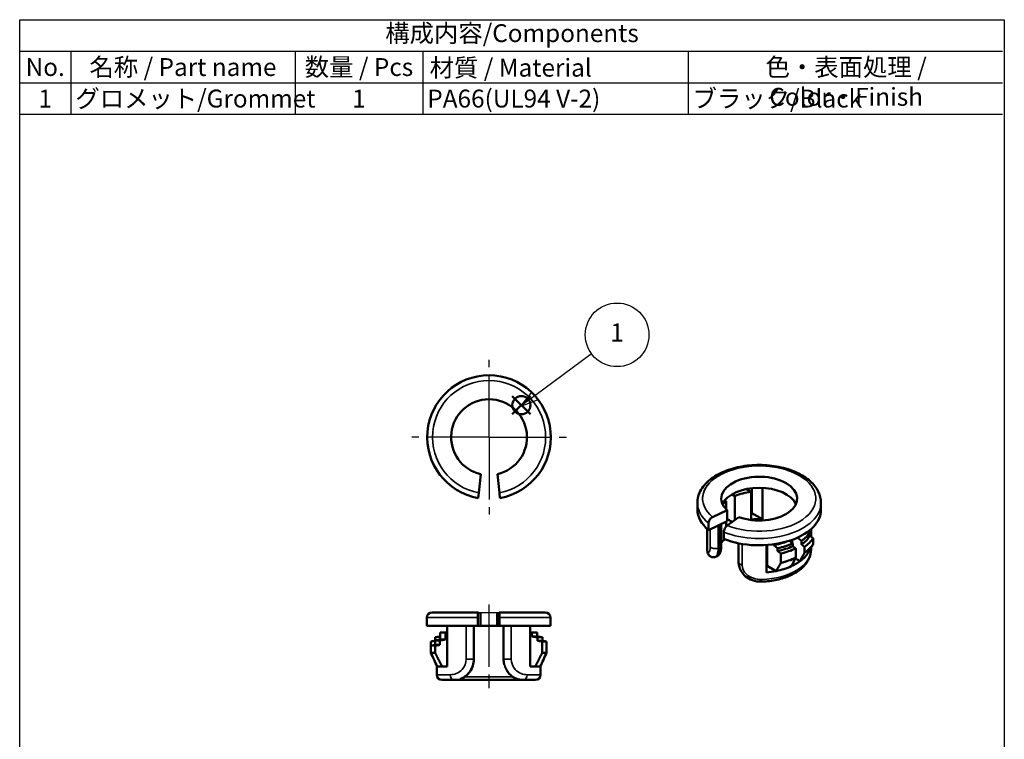
# Model space of a CAD drawing. Units: millimetres. Extents: x 280 to 375, y 138 to 276.
import ezdxf

# ---------------------------------------------------------------- set-up
doc = ezdxf.new("R2010")
doc.units = ezdxf.units.MM
doc.header["$LTSCALE"] = 0.5
doc.linetypes.add('AM_ISO08W050', pattern=[18, 12, -1.5, 3, -1.5])
doc.layers.add('AM_12', color=7, linetype='Continuous', lineweight=50, plot=False)
for name, color, linetype, lineweight in [('AM_5', 3, 'Continuous', 25), ('AM_7', 4, 'AM_ISO08W050', 25), ('Visible (ISO)', 7, 'Continuous', 50), ('Visible Narrow (ISO)', 7, 'Continuous', 35)]:
    doc.layers.add(name, color=color, linetype=linetype, lineweight=lineweight)
doc.styles.add('ACISOTS', font='isocp.shx', dxfattribs={"height": 1, "bigfont": 'extfont.shx'})

# ---------------------------------------------------------------- blocks, each defined once
blk = doc.blocks.new('*S24')
at = {"layer": 'AM_12', "color": 4}
for p, q in [((327.8307613148474, 238.2511394607326), (329.5807613148473, 240.0011394607326)), ((327.8307613148474, 240.0011394607326), (329.5807613148473, 238.2511394607326))]:
    blk.add_line(p, q, dxfattribs=at)
blk.add_circle((328.7057613148473, 239.1261394607326), 0.875, dxfattribs=at)

msp = doc.modelspace()

# ---------------------------------------------------------------- linework, layer by layer
at = {"color": 7}
for p, q in [((280.3930397129894, 276.2182654641897), (375.0155397129894, 276.2182654641897)), ((280.3930397129894, 267.1178592141897), (280.3930397129894, 276.2182654641897)), ((280.3930397129894, 267.1178592141897), (375.0155397129894, 267.1178592141897))]:
    msp.add_line(p, q, dxfattribs=at)
at = {"color": 1}
for p, q in [((280.3930397129894, 276.2182654641897), (375.0155397129894, 276.2182654641897)), ((280.3930397129894, 273.1847967141897), (375.0155397129894, 273.1847967141897)), ((285.3055397129893, 273.1847967141897), (285.3055397129893, 270.1513279641897)), ((306.9205397129894, 273.1847967141897), (306.9205397129894, 270.1513279641897)), ((319.2017897129894, 273.1847967141897), (319.2017897129894, 270.1513279641897)), ((344.7467897129893, 273.1847967141897), (344.7467897129893, 270.1513279641897)), ((280.3930397129894, 270.1513279641897), (375.0155397129894, 270.1513279641897)), ((285.3055397129893, 270.1513279641897), (285.3055397129893, 267.1178592141897)), ((306.9205397129894, 270.1513279641897), (306.9205397129894, 267.1178592141897)), ((319.2017897129894, 270.1513279641897), (319.2017897129894, 267.1178592141897)), ((344.7467897129893, 270.1513279641897), (344.7467897129893, 267.1178592141897))]:
    msp.add_line(p, q, dxfattribs=at)
msp.add_line((324.5591931062961, 219.1813939374964), (326.5506371993686, 219.1813939374964))
msp.add_lwpolyline([(280.3930397129894, 276.2182654641897), (375.2042897129894, 276.2182654641897), (375.2042897129894, 137.7182654641897), (280.3930397129894, 137.7182654641897)], close=True)
at = {"layer": 'AM_5', "color": 3}
for p, q in [((335.4560795446835, 244.0701428162717), (329.9884548698444, 240.0243980059229)), ((329.7095396427892, 240.4013381860684), (328.5816949533638, 238.983472198104)), ((329.9884548698444, 240.024398005923), (328.5816949533638, 238.983472198104)), ((328.5816949533638, 238.983472198104), (330.2673700968995, 239.6474578257775))]:
    msp.add_line(p, q, dxfattribs=at)
msp.add_circle((337.9179093985245, 245.8917629799549), 3.0625, dxfattribs=at)
at = {"layer": 'AM_7'}
for p, q in [((325.5886681068322, 236.0444539156189), (325.5886681068322, 243.4944539156189)), ((325.5886681068322, 236.0444539156189), (318.1386681068322, 236.0444539156189)), ((325.5886681068322, 236.0444539156189), (333.0386681068322, 236.0444539156189)), ((325.5886681068322, 236.0444539156189), (325.5886681068322, 228.5944539156189)), ((325.5747240579363, 219.949486848319), (325.5549151528323, 211.8846514386247))]:
    msp.add_line(p, q, dxfattribs=at)
at = {"layer": 'Visible (ISO)'}
for p, q in [((324.592946060296, 230.6861857620042), (324.7886681068322, 232.4832041349941)), ((326.3886681068322, 232.4832041349941), (326.5843901533684, 230.6861857620042)), ((324.5386681068322, 230.1878337298804), (324.592946060296, 230.6861857620042)), ((326.5843901533684, 230.6861857620042), (326.6386681068322, 230.1878337298804)), ((348.9861581848727, 230.5413283307), (349.2658140200616, 230.3798689589732)), ((350.8380938807228, 230.7785072876634), (350.3615623257744, 231.0536329091902)), ((350.8380938807228, 228.1248933996483), (350.8380938807228, 230.7785072876634)), ((350.8951043228583, 228.745175670277), (350.8951043228583, 231.1391800844593)), ((351.9065972165438, 231.1717623259883), (351.9065972165438, 228.1611899758242)), ((345.6522111040448, 229.7249715673902), (345.6522111040448, 229.071774302648)), ((348.4172858826378, 229.8899710104166), (348.2934564969653, 229.9614639395682)), ((348.4172858826378, 229.1038589988668), (348.4172858826378, 229.8899710104166)), ((349.2658140200616, 230.3798689589732), (349.2658140200616, 228.0769212386927)), ((357.5522111040448, 229.7249715673902), (357.5522111040448, 229.071774302648)), ((347.1092615459252, 228.3522178675695), (348.5183418097167, 229.0059443553703)), ((348.5183418097167, 229.0059443553703), (348.5183418097167, 227.9444988001642)), ((350.8951043228583, 228.745175670277), (351.9065972165438, 228.1611899758242)), ((346.7184931356292, 227.1094798289112), (348.5183418097167, 227.9444988001642)), ((346.7184931356292, 227.1094798289112), (346.7184931356292, 227.7626770936534)), ((347.934098216035, 227.6734457435484), (347.934098216035, 225.58023990552)), ((348.4172858826378, 227.4459561781697), (348.4172858826378, 227.8976150718357)), ((349.6497126596152, 228.3527470906281), (348.5174251684906, 227.5392142210183)), ((348.995204115084, 227.8824917724423), (348.5183418097167, 228.1578083528125)), ((346.6022111040448, 227.2096518576944), (346.6022111040448, 225.2415599949426)), ((348.203417376121, 226.9053556836793), (348.203417376121, 226.2521584189371)), ((356.4895122724468, 226.5526267824883), (356.4895122724468, 226.9032869222026)), ((356.5519585723507, 227.1654252615051), (356.5519585723507, 226.5050339508984)), ((356.6022111040449, 227.2096518576945), (356.6022111040449, 226.466707587398)), ((349.61939437152, 225.8328990963859), (349.61939437152, 224.0060105503907)), ((352.3093178852314, 223.0296996037829), (352.3093178852314, 225.6608848780746)), ((352.3663283273668, 223.6499818744115), (352.3663283273668, 225.6649857430697)), ((352.9834112165521, 225.7303780750605), (352.9834112165521, 225.6518845172626)), ((354.7871363254519, 225.8536504199727), (354.7871363254519, 226.1701223976093)), ((354.8303435088828, 225.5509565205363), (354.8303435088828, 225.8199670021579)), ((355.3226851175267, 226.3909427702682), (355.3226851175267, 226.342545553146)), ((355.6788716463067, 226.0649159764362), (355.6788716463067, 225.7142558367219)), ((356.7992743138619, 225.7446498270936), (356.7992743138619, 226.316197433743)), ((353.3782424352259, 225.3519434184399), (353.3782424352259, 225.0829329368183)), ((353.688004476641, 224.8465035880731), (353.688004476641, 223.9483573490526)), ((355.1149509723388, 224.4309039351267), (355.1149509723388, 225.3290501741472)), ((355.9634791097626, 225.4923494903327), (355.9634791097626, 224.9208018836833)), ((356.3284440761389, 224.9453261974979), (356.3541363748915, 224.9882891933101)), ((356.6022111040449, 225.4070247601611), (356.6022111040449, 225.2342403722877)), ((347.5765063123291, 224.6029402659182), (347.4049974951949, 224.5284512213877)), ((355.5364609277136, 224.1058953908321), (355.0821258086281, 224.3682058941385)), ((352.3663283273668, 223.6499818744115), (353.221477758712, 223.1562611200271)), ((320.1049151528323, 219.1813939374964), (324.5591931062961, 219.1813939374964)), ((324.7549151528323, 219.1813939374964), (324.7549151528323, 217.8813939374964)), ((326.3549151528323, 217.8813939374964), (326.3549151528323, 219.1813939374964)), ((326.5506371993686, 219.1813939374964), (331.0049151528323, 219.1813939374964)), ((319.6049151528324, 218.6813939374964), (319.6049151528324, 217.8813939374964)), ((324.5049151528323, 217.8813939374964), (324.5049151528323, 218.6813939374964)), ((326.6049151528323, 218.6813939374964), (326.6049151528323, 217.8813939374964)), ((331.5049151528324, 218.6813939374964), (331.5049151528324, 217.8813939374964)), ((319.6049151528324, 217.8813939374964), (324.5049151528323, 217.8813939374964)), ((320.8933703445097, 217.2313939374963), (320.8933703445097, 216.5695574278506)), ((321.4016032213733, 217.2313939374963), (320.8933703445097, 217.2313939374963)), ((321.4016032213733, 217.2313939374963), (321.5549151528323, 217.2313939374963)), ((321.4016032213733, 216.5695574278506), (321.4016032213733, 217.2313939374963)), ((321.5549151528323, 217.8813939374964), (321.5549151528323, 213.9813939374964)), ((324.1252744673767, 217.8813939374964), (324.1252744673767, 214.6813939374964)), ((324.5049151528323, 217.8813939374964), (324.7549151528323, 217.8813939374964)), ((326.3549151528323, 217.8813939374964), (324.7549151528323, 217.8813939374964)), ((326.6049151528323, 217.8813939374964), (326.3549151528323, 217.8813939374964)), ((326.6049151528323, 217.8813939374964), (331.5049151528323, 217.8813939374964)), ((326.984555838288, 214.6813939374964), (326.984555838288, 217.8813939374964)), ((329.5549151528323, 213.9813939374964), (329.5549151528323, 217.8813939374964)), ((329.5549151528323, 217.2313939374963), (329.7082270842914, 217.2313939374963)), ((329.7082270842914, 217.2313939374963), (329.7082270842914, 216.8695574278506)), ((330.216459961155, 217.2313939374963), (329.7082270842914, 217.2313939374963)), ((330.216459961155, 216.8695574278506), (330.216459961155, 217.2313939374963)), ((319.9871507900023, 215.9813939374964), (319.9871507900023, 216.3813939374964)), ((320.3896465247744, 216.4813939374964), (320.3896465247744, 216.7813939374964)), ((320.3896465247744, 216.4813939374964), (320.3896465247744, 216.0519247297798)), ((320.8432275570765, 216.4813939374964), (320.3896465247744, 216.4813939374964)), ((320.8432275570765, 216.0519247297798), (320.8432275570765, 216.4813939374964)), ((321.4016032213733, 216.5695574278506), (320.8933703445097, 216.5695574278506)), ((329.7082270842914, 216.8695574278506), (330.216459961155, 216.8695574278506)), ((330.2666027485882, 216.7813939374964), (330.2666027485882, 216.4519247297798)), ((330.2666027485882, 216.7813939374964), (330.7201837808904, 216.7813939374964)), ((330.2666027485882, 216.4519247297798), (330.7201837808904, 216.4519247297798)), ((330.7046724286658, 216.3813939374964), (330.7046724286658, 215.2813939374964)), ((330.7046724286658, 216.3813939374964), (331.1226795156624, 216.3813939374964)), ((330.7201837808904, 216.4519247297798), (330.7201837808904, 216.7813939374964)), ((331.1226795156624, 215.2813939374964), (331.1226795156624, 216.3813939374964)), ((319.9871507900023, 215.9813939374964), (319.9871507900023, 215.2813939374964)), ((320.4051578769988, 215.9813939374964), (319.9871507900023, 215.9813939374964)), ((320.4051578769988, 215.2813939374964), (319.9871507900023, 215.2813939374964)), ((320.8432275570765, 216.0519247297798), (320.3896465247744, 216.0519247297798)), ((320.4051578769988, 215.2813939374964), (320.4051578769988, 215.9813939374964)), ((331.1226795156624, 215.2813939374964), (330.7046724286658, 215.2813939374964)), ((324.1252106127615, 214.6813939374964), (324.1252098750889, 214.6813939374964)), ((320.5549151528324, 213.9813939374964), (320.591045694436, 213.9813939374964)), ((320.5549151528324, 213.9813939374964), (320.5549151528324, 213.1813939374964)), ((320.591045694436, 213.9813939374964), (321.0649262887036, 213.9813939374964)), ((321.0649262887037, 213.9813939374964), (321.5549151528323, 213.9813939374964)), ((329.5549151528323, 213.9813939374964), (330.0449040169611, 213.9813939374964)), ((330.0449040169611, 213.9813939374964), (330.5187846112287, 213.9813939374964)), ((330.5187846112287, 213.9813939374964), (330.5549151528323, 213.9813939374964)), ((330.5549151528323, 213.9813939374964), (330.5549151528323, 213.1813939374964)), ((322.2287156281361, 212.6813939374964), (321.0549151528323, 212.6813939374964)), ((322.2287156281361, 212.6813939374964), (322.2751000795944, 212.6813939374964)), ((322.2751000795944, 212.6813939374964), (328.8347302260703, 212.6813939374964)), ((328.8347302260703, 212.6813939374964), (328.8811146775286, 212.6813939374964)), ((330.0549151528323, 212.6813939374964), (328.8811146775286, 212.6813939374964))]:
    msp.add_line(p, q, dxfattribs=at)
for centre, radius, start, end in [((325.5886681068322, 236.0444539156189), 5.950000000000002, 280.1642486217241, 259.8357513782759), ((325.5886681068322, 236.0444539156189), 3.649999999999999, 282.6607624050573, 257.3392375949428), ((320.1049151528323, 218.6813939374964), 0.5000000000000031, 90, 180), ((331.0049151528323, 218.6813939374964), 0.5000000000000031, 0, 90), ((2623.944721548163, 1284.759003549176), 2540.07929902091, 204.9003296535782, 204.9326628333445), ((-1972.834891246458, 1284.759003544706), 2540.07929902262, 335.067337166785, 335.0996703465514), ((321.0549151528323, 213.1813939374964), 0.500000000000002, 180, 270), ((330.0549151528323, 213.1813939374964), 0.5, 270, 0)]:
    msp.add_arc(centre, radius, start, end, dxfattribs=at)
for centre, major_axis, ratio, start_param, end_param in [((351.6022111040448, 230.1332198578541), (-3.649999999999999, 0), 0.577350269189626, 1.00637015317842, 6.847611480796063), ((351.6022111040448, 229.071774302648), (3.65, -6e-16), 0.577350269189626, 0.2545875255824986, 2.887005128007295), ((351.6022111040448, 228.541051525045), (-3.94999999999999, 7.5e-15), 0.5773502691896282, 4.907063688946845, 5.345298127670047), ((351.6022111040448, 228.541051525045), (-3.95000000000003, 1.9e-14), 0.5773502691896278, 5.650276159894244, 5.812235847902874), ((351.6022111040448, 229.071774302648), (-5.950000000000002, 0), 0.577350269189626, 0, 0.6079985589570783), ((351.6022111040448, 229.071774302648), (5.950000000000001, -4.2e-15), 0.5773502691896261, 4.104390421427616, 6.283185307179595), ((351.6022111040447, 225.8874376370303), (4.99999999999966, 7.2e-14), 0.5773502691895859, 1.712693381399043, 1.724220977057077), ((351.6022111040448, 225.8874376370299), (-3.95000000000009, 0), 0.577350269189626, 4.635252734372342, 4.907063688946839), ((351.6022111040448, 227.9286790893492), (5.199999999999979, 0), 0.5773502691896262, 5.613429336298422, 5.934625593320985), ((351.602211104045, 228.2456132520643), (-4.699999999999709, 2.82e-13), 0.5773502691896263, 1.869071904301831, 2.148941923022833), ((351.6022111040448, 228.1736280636275), (-5.199999999999991, 3.106e-13), 0.577350269189626, 1.919356040653591, 2.240552297676229), ((351.6022111040449, 228.0006642777861), (4.699999999999951, 0), 0.577350269189626, 5.625796030066203, 5.681527493886135), ((351.6022111040448, 227.5780189496348), (5.199999999999979, 4.64e-14), 0.5773502691896228, 5.613429336298416, 5.934625593320981), ((351.6022111040447, 227.5204307988854), (5.600000000000141, -6e-16), 0.5773502691896261, 5.605136059884002, 5.901523624826356), ((351.6022111040449, 226.948883192236), (5.59999999999992, -3e-16), 0.577350269189626, 5.605136059883997, 5.901523624826363), ((351.6022111040448, 227.9046175820059), (-5.199999999999991, 2.853e-13), 0.57735026918962, 1.919356040653589, 2.240552297676229), ((351.6022111040448, 227.8470294312564), (-5.599999999999911, 3.017e-13), 0.5773502691896196, 1.952458009148232, 2.248845574090662), ((351.602211104045, 225.8874376370298), (4.999999999999841, 8.48e-14), 0.5773502691896196, 5.618077026176918, 5.950738355435318), ((-1273.180542722025, 2038.732353040863), (1270.039649497106, -2199.773200544719), 0.5773502691901644, 0.350241105668001, 0.3508054261125872), ((350.11939437152, 224.0060105503907), (-0.5000000000000058, 2e-16), 0.577350269189626, 2.5e-15, 0.0048670371095899), ((351.6022111040448, 226.948883192236), (5.599999999999919, -3.25e-14), 0.5773502691896323, 5.094050662737913, 5.390438227680278), ((-1274.029070879642, 2038.242455123082), (1270.039649511311, -2199.77320058056), 0.5773502691896258, 0.3502411056682124, 0.3508054261127901), ((351.6022111040447, 225.88743763703), (-5.0000000000002, 3.691e-13), 0.5773502691896343, 2.235904607797806, 2.476484372587442), ((351.6022111040448, 225.8874376370299), (3.95000000000006, 8.4e-15), 0.5773502691896013, 4.892373532381473, 4.907063688946834), ((351.6022111040449, 225.8874376370299), (-4.99999999999961, 7.29e-14), 0.5773502691896663, 1.712693381399068, 1.900595816796545), ((351.6022111040448, 225.8874376370298), (-4.99999999999988, 2.531e-13), 0.5773502691896149, 1.900595816796617, 2.235904607797735)]:
    msp.add_ellipse(centre, major_axis=major_axis, ratio=ratio, start_param=start_param, end_param=end_param, dxfattribs=at)
for points, knots in [([(357.5522111040448, 229.7249715673903), (357.5522111040448, 230.0939750301864), (357.4621059548572, 230.4615365146511), (357.1147568184871, 231.1699057937258), (356.8468988311987, 231.5070478593127), (356.1451968643435, 232.1340812194577), (355.6966191561095, 232.4167663995136), (354.6748588344986, 232.8833047344297), (354.099165016572, 233.0649542302345), (352.8879226270352, 233.3082598434784), (352.252971917611, 233.3705325294137), (350.9844641637601, 233.3725012437167), (350.3511593210604, 233.3126147134481), (349.1436061324987, 233.0751237889022), (348.5697400336505, 232.8972889411376), (347.5355758401657, 232.4335048214531), (347.0757940633493, 232.1470570469104), (346.3305058049462, 231.4846618308522), (346.0411925722615, 231.1090154122737), (345.7247624540171, 230.3873184960231), (345.6522111040448, 230.0565884218126), (345.6522111040448, 229.7249715673903)], [3.926990816987244, 3.926990816987244, 3.926990816987244, 3.926990816987244, 4.202875455432624, 4.202875455432624, 4.500621259265967, 4.500621259265967, 4.828645036871717, 4.828645036871717, 5.162964887936427, 5.162964887936427, 5.495099020690513, 5.495099020690513, 5.826103249738556, 5.826103249738556, 6.158196014861678, 6.158196014861678, 6.492489024804148, 6.492489024804148, 6.820650848775986, 6.820650848775986, 7.06858347057703, 7.06858347057703, 7.06858347057703, 7.06858347057703]), ([(346.7184931356292, 227.7626770936534), (346.7184931356292, 227.8130200714229), (346.7297634713358, 227.8774957406169), (346.7666143770381, 227.9876519326679), (346.7987357813269, 228.0528179201392), (346.8668945418059, 228.1557265469496), (346.9150139465114, 228.2116643445637), (347.0041640395518, 228.2916457757806), (347.0609861094818, 228.3298210372936), (347.1092615459252, 228.3522178675695)], [0, 0, 0, 0, 0.0184971911501523, 0.0184971911501523, 0.0370169008477435, 0.0370169008477435, 0.0555665061780767, 0.0555665061780767, 0.0741456197326193, 0.0741456197326193, 0.0741456197326193, 0.0741456197326193]), ([(348.5174251684906, 227.5392142210183), (348.4786581584892, 227.5113606616177), (348.4330267268967, 227.4667770931614), (348.361428230608, 227.3767623429549), (348.3227766327662, 227.3154195740557), (348.267978717798, 227.2047971817438), (348.2421353428944, 227.1359452689378), (348.2124855736521, 227.021531387396), (348.203417376121, 226.9557317057288), (348.203417376121, 226.9053556836793)], [0.2224699987531946, 0.2224699987531946, 0.2224699987531946, 0.2224699987531946, 0.2410369291416133, 0.2410369291416133, 0.2595743961648917, 0.2595743961648917, 0.2781062867871982, 0.2781062867871982, 0.2966156191810626, 0.2966156191810626, 0.2966156191810626, 0.2966156191810626]), ([(348.2812374210556, 226.2214156236456), (348.2722904366797, 226.213813877588), (348.2634366105163, 226.2061890158879), (348.1277061340894, 226.0877053679024), (348.0205665002707, 225.9722270195137), (347.934098216035, 225.8551480937085)], [6.471734631240369, 6.471734631240369, 6.471734631240369, 6.471734631240369, 6.484242099317452, 6.484242099317452, 6.665527368342877, 6.665527368342877, 6.665527368342877, 6.665527368342877]), ([(347.4062690972334, 224.5294468476878), (347.3526843460752, 224.5058370457186), (347.2918469243459, 224.4902663951565), (347.1701229227813, 224.4810808319905), (347.1079921489419, 224.4867257698257), (346.9905642451598, 224.5174006902222), (346.9347429037711, 224.5430717090731), (346.8343239251522, 224.6104746726185), (346.789644306015, 224.6532984951426), (346.716817480154, 224.7459460559397), (346.6888877219783, 224.7965970056462), (346.640767201281, 224.9129889020403), (346.6260028097017, 224.9758766877159), (346.6060458116456, 225.1044312168808), (346.6021316282478, 225.1711747438996), (346.6021630097897, 225.2403977116305)], [0, 0, 0, 0, 0.0203497451839321, 0.0203497451839321, 0.0401692444818904, 0.0401692444818904, 0.0605500213532051, 0.0605500213532051, 0.0817508890326893, 0.0817508890326893, 0.1043157471758045, 0.1043157471758045, 0.1337213152461462, 0.1337213152461462, 0.1663674010958942, 0.1663674010958942, 0.1663674010958942, 0.1663674010958942]), ([(347.9339657180009, 225.5750926970625), (347.933699833566, 225.4080518455605), (347.9202007395793, 225.2555416542213), (347.8686488541171, 224.9856684541187), (347.830466486418, 224.8685337053118), (347.7442613450912, 224.7380119263694), (347.7201185809877, 224.7076507661064), (347.6589162978257, 224.6498266013983), (347.6204524203216, 224.6220920021271), (347.5754308792315, 224.6025384781535)], [0.0005909012652809, 0.0005909012652809, 0.0005909012652809, 0.0005909012652809, 0.0601373051398245, 0.0601373051398245, 0.1234632918073098, 0.1234632918073098, 0.1435341048898199, 0.1435341048898199, 0.164331658298217, 0.164331658298217, 0.164331658298217, 0.164331658298217]), ([(356.6022111040449, 225.2342403722877), (356.6022111040449, 224.9232562712293), (356.5279564824836, 224.6135611723745), (356.242403353736, 224.0162841828999), (356.0217647515879, 223.7323039335305), (355.4631877494003, 223.2200908928394), (355.1202219633125, 222.993728544284), (354.3499457866435, 222.6160857262147), (353.9223780320937, 222.464904262791), (353.0162535021665, 222.2442514065245), (352.5377609095471, 222.1749004080273), (351.9769388155144, 222.1442887509307), (351.9007161319683, 222.1411884141071), (351.8244188797225, 222.139142245739)], [2.356194490192346, 2.356194490192346, 2.356194490192346, 2.356194490192346, 2.625514621882001, 2.625514621882001, 2.918102177139867, 2.918102177139867, 3.22297795775426, 3.22297795775426, 3.527853738368654, 3.527853738368654, 3.832729518983048, 3.832729518983048, 3.880573393264314, 3.880573393264314, 3.880573393264314, 3.880573393264314]), ([(351.8244617615865, 222.1392138746066), (351.5270249264948, 222.1311761522256), (351.2219319312297, 222.1723794000866), (350.7040059419328, 222.3577534455609), (350.4776021655085, 222.4874890293473), (350.1188514880262, 222.7887183938613), (349.9754033936218, 222.9587215502988), (349.7697143068994, 223.3069568934721), (349.6977035732804, 223.4869104503538), (349.6335744603054, 223.7763642281292), (349.6205247192794, 223.8860478986188), (349.6197769750577, 223.9947195930613)], [0, 0, 0, 0, 0.0893041575517351, 0.0893041575517351, 0.1656111906737043, 0.1656111906737043, 0.2322119858541034, 0.2322119858541034, 0.292757499600999, 0.292757499600999, 0.3286353524078089, 0.3286353524078089, 0.3286353524078089, 0.3286353524078089]), ([(324.5049151528323, 218.6813939374964), (324.5049151528323, 218.7430512413302), (324.5064806088438, 218.8156136117123), (324.5115992205128, 218.9295879293327), (324.5160609017573, 218.9911480567281), (324.525528192183, 219.0784566383296), (324.5322120047443, 219.1196244242619), (324.5445950031491, 219.1669256350239), (324.5524876208381, 219.1813939374964), (324.5591931062961, 219.1813939374964)], [0, 0, 0, 0, 0.0184971911501523, 0.0184971911501523, 0.0370169008477435, 0.0370169008477435, 0.0555665061780767, 0.0555665061780767, 0.0741456197326193, 0.0741456197326193, 0.0741456197326193, 0.0741456197326193]), ([(326.5506371993686, 219.1813939374964), (326.5573382877362, 219.1813939374964), (326.5652259286822, 219.1669443763416), (326.5776021178853, 219.1197032441282), (326.5842832566339, 219.0785859482082), (326.5937553740489, 218.991321835247), (326.5982225418532, 218.9297370015997), (326.6033476656057, 218.8156998636097), (326.6049151528323, 218.7430917121426), (326.6049151528323, 218.6813939374964)], [0.2224699987531946, 0.2224699987531946, 0.2224699987531946, 0.2224699987531946, 0.2410369291416133, 0.2410369291416133, 0.2595743961648917, 0.2595743961648917, 0.2781062867871982, 0.2781062867871982, 0.2966156191810626, 0.2966156191810626, 0.2966156191810626, 0.2966156191810626]), ([(324.1252106127615, 214.6813939374964), (324.1252106127615, 214.471218314392), (324.0925181913039, 214.2583832791804), (323.9695703359724, 213.8614338015007), (323.8769971144056, 213.6723530851954), (323.6519164655573, 213.3469064340051), (323.5194990888266, 213.204113823454), (323.2316467221841, 212.9691586545258), (323.0725790291387, 212.8767488289239), (322.9143656364446, 212.8118144933183)], [0, 0, 0, 0, 0.0630526869313182, 0.0630526869313182, 0.125562508530893, 0.125562508530893, 0.1858848793321343, 0.1858848793321343, 0.2473219552336554, 0.2473219552336554, 0.2473219552336554, 0.2473219552336554]), ([(327.0597197516625, 214.1372010897762), (327.0536400230763, 214.1592513487579), (327.0479135267776, 214.1813923630678), (327.0049862491897, 214.3590808964269), (326.9846196929032, 214.5208142267067), (326.9846196929032, 214.6813939374964)], [0.2762914910591548, 0.2762914910591548, 0.2762914910591548, 0.2762914910591548, 0.2831738270378578, 0.2831738270378578, 0.3313477402747691, 0.3313477402747691, 0.3313477402747691, 0.3313477402747691]), ([(328.8347302260703, 212.6813939374964), (328.6328649114249, 212.6813939374964), (328.4091519690022, 212.7215286225003), (328.0001171229086, 212.8934230756888), (327.8090155627775, 213.0140326650406), (327.4996073358721, 213.298166804572), (327.3719538490853, 213.4569876863999), (327.2708670702509, 213.6319793512494)], [0, 0, 0, 0, 0.0851322413335561, 0.0851322413335561, 0.158745367457066, 0.158745367457066, 0.2208499587930009, 0.2208499587930009, 0.2208499587930009, 0.2208499587930009])]:
    msp.add_open_spline(points, degree=3, knots=knots, dxfattribs=at)
for points, weights in [([(356.4895122724469, 226.9032869222026), (356.421321943823, 226.9552367260072), (356.3553771959444, 227.0053835600878)], [3.682363022794421, 3.726364221347154, 3.769594278829764]), ([(352.9834112165521, 225.6518845172626), (353.170856340569, 225.5099374792791), (353.3782424352259, 225.3519434184399)], [4.195778393407, 4.058009918526601, 3.912279853312163]), ([(354.8303435088828, 225.8199670021579), (354.6604329049144, 225.952428498452), (354.5054266151196, 226.0732280050646)], [1, 1.001177747029543, 1.000216521836945]), ([(355.3226851175267, 226.342545553146), (355.4917837724032, 226.2107687904274), (355.6788716463067, 226.0649159764362)], [1, 1.00129696688111, 1]), ([(355.6788716462995, 225.7142558367275), (355.8159048694433, 225.6074253896825), (355.963479109752, 225.492349490341)], [4.002387148092894, 3.87381659809222, 3.744168622411679]), ([(356.3541363748915, 224.9882891933101), (356.5647085744023, 225.3404107614438), (356.7992743138619, 225.7446498270936)], [1.000178868975639, 1.001848717671604, 1]), ([(356.7992743138619, 226.316197433743), (356.6386569590548, 226.4390030859296), (356.4895122724468, 226.5526267824883)], [1, 1.000823654716409, 1]), ([(353.3782424352259, 225.0829329368183), (353.5273871218374, 224.9693092402571), (353.688004476641, 224.8465035880731)], [1, 1.000823654715419, 1]), ([(355.1149509723388, 225.3290501741472), (354.9673767320283, 225.4441260734901), (354.8303435088828, 225.5509565205363)], [4.11005777204834, 4.252375259271391, 4.393510032189614]), ([(353.688004476641, 223.9483573490526), (353.4415375313198, 223.5236083302071), (353.221477758712, 223.1562611200271)], [1, 1.00194269862938, 1]), ([(319.9871507900023, 216.3813939374964), (320.1958522821063, 216.4179818089853), (320.3896465247744, 216.4519247297798)], [4.110057772044794, 4.252375259267582, 4.393510032185543]), ([(320.3896465247744, 216.7813939374964), (320.6542287334512, 216.8277353191034), (320.8933703445097, 216.8695574278506)], [1, 1.001296966900329, 1]), ([(320.8933703445097, 216.5695574278506), (320.6542287334042, 216.5277353190951), (320.3896465247744, 216.4813939374964)], [1, 1.001296966875679, 1]), ([(320.8432275570765, 216.4813939374965), (321.136515784781, 216.5282522393627), (321.4016032213607, 216.5695574278486)], [3.682363022788442, 3.819528824715097, 3.949200922983922]), ([(329.7082270842914, 216.8695574278506), (329.9733145208768, 216.8282522393638), (330.2666027485882, 216.7813939374964)], [4.195778393407, 4.058009918526601, 3.912279853312163]), ([(330.7201837808904, 216.7813939374964), (330.4556015722128, 216.8277353191035), (330.216459961155, 216.8695574278506)], [1, 1.00129696688086, 1]), ([(330.2666027485882, 216.4519247297798), (330.47752518715, 216.4182259094287), (330.7046724286658, 216.3813939374964)], [1, 1.000823654715419, 1]), ([(331.1226795156624, 216.3813939374964), (330.9139780235583, 216.4179818089853), (330.7201837808904, 216.4519247297798)], [4.11005777204834, 4.252375259271391, 4.393510032189614]), ([(320.3896465247845, 216.0519247297815), (320.1958522821188, 216.0179818089876), (319.9871507900173, 215.981393937499)], [4.002387148092894, 3.873816598092221, 3.744168622411679]), ([(320.4051578769988, 215.9813939374964), (320.63230511852, 216.0182259094295), (320.8432275570765, 216.0519247297798)], [1, 1.00082365471745, 1]), ([(321.0649262887036, 213.9813939374964), (320.7537147737488, 214.5869063066618), (320.4051578769988, 215.2813939374964)], [1, 1.00194269862938, 1]), ([(330.7046724286658, 215.2813939374964), (330.3561155319159, 214.5869063066618), (330.0449040169611, 213.9813939374964)], [1, 1.00194269862938, 1])]:
    msp.add_rational_spline(points, weights, degree=2, dxfattribs=at)
for points in [[(346.6021630097897, 225.2403977116305), (346.6021631852971, 225.240784854473), (346.602163527321, 225.2411722675986), (346.6021640359242, 225.2415599504774)], [(347.9339696768593, 225.5800696726077), (347.9339696768593, 225.5801263929001), (347.9339696294399, 225.5801831133072), (347.933969534603, 225.5802398338014)]]:
    msp.add_open_spline(points, degree=3, dxfattribs=at)
at = {"layer": 'Visible Narrow (ISO)'}
for p, q in [((347.8144444189177, 227.6179337485603), (347.8144444189177, 225.441825976662)), ((346.8814591057596, 227.1850860055229), (346.8814591057596, 225.5077578662548)), ((347.6541113103927, 225.3721907225671), (347.6541113103927, 227.5435490576327)), ((349.9546369567951, 223.7334578066918), (349.9546369567951, 225.7708653657382)), ((347.8144444189177, 225.441825976662), (347.6541113103927, 225.3721907225671)), ((324.5049151528323, 218.6813939374964), (319.6049151528324, 218.6813939374964)), ((331.5049151528323, 218.6813939374964), (326.6049151528323, 218.6813939374964)), ((323.3818502545729, 217.8813939374964), (323.3818502545729, 214.6813939374964)), ((324.0942330319283, 214.6813939374964), (324.0942330319283, 217.8813939374964)), ((324.1223202398944, 217.8813939374964), (324.1223202398944, 214.6813939374964)), ((326.9875100657703, 214.6813939374964), (326.9875100657703, 217.8813939374964)), ((327.0155972737364, 217.8813939374964), (327.0155972737364, 214.6813939374964)), ((327.7279800510918, 214.6813939374964), (327.7279800510918, 217.8813939374964)), ((323.3818502545728, 214.6813939374964), (324.0942330319283, 214.6813939374964)), ((324.1223202398944, 214.6813939374964), (324.0942330319283, 214.6813939374964)), ((324.1223202398944, 214.6813939374964), (324.1252106127615, 214.6813939374964)), ((326.9875100657703, 214.6813939374964), (326.9846196929032, 214.6813939374964)), ((327.0155972737364, 214.6813939374964), (326.9875100657703, 214.6813939374964)), ((327.7279800510918, 214.6813939374964), (327.0155972737364, 214.6813939374964)), ((320.5549151528324, 213.1813939374964), (321.8591379031699, 213.1813939374964)), ((323.1984758281913, 212.9813939374964), (323.1971115036802, 212.9813939374964)), ((323.2312263244172, 212.9813939374964), (323.2303761642219, 212.9813939374964)), ((327.8790729488933, 212.9813939374964), (323.2330586301423, 212.9813939374964)), ((327.9127723855018, 212.9813939374964), (327.9113508432201, 212.9813939374964)), ((329.2506924024948, 213.1813939374964), (330.5549151528323, 213.1813939374964))]:
    msp.add_line(p, q, dxfattribs=at)
msp.add_arc((325.5886681068322, 236.0444539156189), 5.450000000000002, 280.5271421800231, 259.4728578199769, dxfattribs=at)
for centre, major_axis, ratio, start_param, end_param in [((351.6022111040448, 230.1332198578541), (5.450000000000001, 0), 0.5773502691896262, 4.110724108854186, 10.02644283229633), ((351.6022111040448, 230.1332198578541), (-5.450000000000002, -3e-16), 0.577350269189626, 4.163840763241593, 6.884850178710088), ((351.6022111040448, 229.7249715673902), (-5.950000000000002, 1.26e-14), 0.577350269189626, 1.08e-14, 0.6079985589570881), ((351.6022111040448, 229.7249715673902), (5.950000000000001, 3.542e-13), 0.5773502691896261, 4.104390421427464, 6.283185307179261), ((351.6022111040448, 225.0709410561022), (-3.95, 8e-16), 0.5773502691896263, 5.741607870150669, 5.903108582744508), ((347.3535343055881, 225.6028806039973), (-0.5000000000000059, 2.99e-14), 0.577350269189626, 0.3357896590603504, 2.215740729261947), ((351.6022111040448, 225.2342403722877), (4.99999999999999, -1.1e-15), 0.5773502691896266, 4.758806404107613, 6.283185307179583), ((350.11939437152, 224.0060105503907), (-0.5000000000000059, 0), 0.577350269189626, 0.0048670371095876, 1.235006667734863), ((351.8110145114351, 222.6389625363543), (0.013404368287439, -0.4998202906153523), 0.0378860596044871, 0.0023648022506232, 0.9548085057646666), ((322.2287156281361, 213.1813939374964), (2.2e-15, -0.5000000000000016), 0.7391554499324934, 4.712388980384686, 6.283185307179576), ((328.8811146775286, 213.1813939374964), (-6e-16, -0.5000000000000006), 0.7391554499324976, 0, 1.570796326794879)]:
    msp.add_ellipse(centre, major_axis=major_axis, ratio=ratio, start_param=start_param, end_param=end_param, dxfattribs=at)
for points, knots in [([(346.8814591057596, 225.5077578662548), (346.8814591057596, 225.2102732130212), (346.7804195154599, 224.8653629244169), (346.627648590822, 224.9484024775665), (346.6021186291669, 225.1425007238935), (346.6021630097897, 225.2403977116305)], [0, 0, 0, 0, 0.109302841009672, 0.182171401682787, 0.2339340461297028, 0.2339340461297028, 0.2339340461297028, 0.2339340461297028]), ([(347.4062968165761, 224.5293427456318), (347.4260580185066, 224.5380396965142), (347.445624207047, 224.5519893950068), (347.5717208519068, 224.6816557689644), (347.6541113103927, 224.9755445182557), (347.6541113103927, 225.3721907225671)], [-0.1285795864481598, -0.1285795864481598, -0.1285795864481598, -0.1285795864481598, -0.109302841009672, -0.109302841009672, 0, 0, 0, 0]), ([(347.8144444189177, 225.441825976662), (347.8144444189177, 225.1757646935318), (347.754367386253, 224.7844874152885), (347.6282659233944, 224.6260874738992), (347.5764807783757, 224.6030005070848)], [-0.290827543850641, -0.290827543850641, -0.290827543850641, -0.290827543850641, -0.207733959893315, -0.1447446836971302, -0.1447446836971302, -0.1447446836971302, -0.1447446836971302]), ([(347.8144444189177, 225.441825976662), (347.8660728553335, 225.4642490390064), (347.9212874400713, 225.5105771799471), (347.9339696768593, 225.5639611118031), (347.9339696768593, 225.5800696726077)], [0, 0, 0, 0, 0.6460554636755401, 0.9250189626266552, 0.9250189626266552, 0.9250189626266552, 0.9250189626266552]), ([(351.834214890034, 222.3505983323617), (351.5646201893407, 222.3433682404181), (351.0211467302604, 222.4114170842571), (350.2105095521738, 222.884992888503), (349.9546369567951, 223.4359711308953), (349.9546369567951, 223.7334578066918)], [0, 0, 0, 0, 0.0728690560978484, 0.145738112195697, 0.255041696342469, 0.255041696342469, 0.255041696342469, 0.255041696342469]), ([(323.3818502545728, 214.6813939374964), (323.3818502545728, 214.3170511341308), (323.1295151238272, 213.7137346757961), (322.4385842935586, 213.2514534419353), (322.040913890301, 213.1813939374964), (321.8591379031699, 213.1813939374964)], [0, 0, 0, 0, 0.109302841009672, 0.182171401682787, 0.255039962355901, 0.255039962355901, 0.255039962355901, 0.255039962355901]), ([(322.2287156281361, 212.6813939374964), (322.4540735387063, 212.6813939374964), (322.6990453285304, 212.7284445843225), (323.1858562865773, 212.9501708289881), (323.4262589492093, 213.1272774145957), (323.9121351634429, 213.7118257779698), (324.0942330319283, 214.195603533009), (324.0942330319283, 214.6813939374964)], [-0.255039962355901, -0.255039962355901, -0.255039962355901, -0.255039962355901, -0.182171401682787, -0.182171401682787, -0.109302841009672, -0.109302841009672, 0, 0, 0, 0]), ([(324.1223202398944, 214.6813939374964), (324.1223202398944, 214.3555367455068), (323.9679019001706, 213.7042799655628), (323.2371373058228, 212.8557469793786), (322.5928778881236, 212.6813939374964), (322.2751000795944, 212.6813939374964)], [-0.290827543850641, -0.290827543850641, -0.290827543850641, -0.290827543850641, -0.207733959893315, -0.124640375935989, 0, 0, 0, 0]), ([(328.8347302260703, 212.6813939374964), (328.6228797571959, 212.6813939374964), (328.3857448038006, 212.7251737980071), (328.1453260313456, 212.8337648074106), (327.9049072588906, 212.9423558168142), (327.6627229685468, 213.1187112623378), (327.4666562740688, 213.3531887093927), (327.1725562323517, 213.704904879975), (326.9875100657703, 214.1926113876253), (326.9875100657703, 214.6813939374964)], [-0.290825617173339, -0.290825617173339, -0.290825617173339, -0.290825617173339, -0.207732583695242, -0.207732583695242, -0.207732583695242, -0.124639550217145, -0.124639550217145, -0.124639550217145, 0, 0, 0, 0]), ([(327.0155972737364, 214.6813939374964), (327.0155972737364, 214.1956002301774), (327.1977094173835, 213.7117827871052), (327.6836300607879, 213.1272196283441), (327.9240529859454, 212.950121691101), (328.4108381799722, 212.7284321419743), (328.6557552347766, 212.6813939374964), (328.8811146775286, 212.6813939374964)], [-0.255041696342469, -0.255041696342469, -0.255041696342469, -0.255041696342469, -0.145738112195697, -0.145738112195697, -0.0728690560978484, -0.0728690560978484, 0, 0, 0, 0]), ([(329.2506924024948, 213.1813939374964), (329.0689151794903, 213.1813939374964), (328.6713348255103, 213.251449824323), (327.9803630308056, 213.7136946127905), (327.7279800510918, 214.3170486570071), (327.7279800510918, 214.6813939374964)], [0, 0, 0, 0, 0.0728690560978484, 0.145738112195697, 0.255041696342469, 0.255041696342469, 0.255041696342469, 0.255041696342469])]:
    msp.add_open_spline(points, degree=3, knots=knots, dxfattribs=at)

# ---------------------------------------------------------------- block references
at = {"layer": 'AM_12'}
msp.add_blockref('*S24', (0, 0), dxfattribs=at)

# ---------------------------------------------------------------- texts
at = {"color": 2, "insert": (327.7986647129895, 274.7015310891895), "char_height": 1.719375, "attachment_point": 5, "style": 'ACISOTS'}
msp.add_mtext('構成内容/Components', dxfattribs=at)
at = {"color": 2, "char_height": 1.719375, "style": 'ACISOTS'}
for s, insert, width, attachment_point in [('No.', (282.8492897129896, 272.5216092141896), 4.028250000000002, 2), ('名称 / Part name', (296.1130397129895, 272.5216092141896), 20.73075000000001, 2), ('数量 / Pcs', (313.0611647129898, 272.5216092141896), 11.397, 2), ('材質 / Material', (327.6708863362756, 272.4601549868438), 24.66075000000001, 2), ('色・表面処理 / Color・Finish', (359.9755397129893, 272.5216092141896), 29.57325000000002, 2), ('1', (282.8492897129896, 269.4881404641896), 4.028250000000002, 2), ('グロメット/Grommet', (285.7476647129896, 269.4881404641896), 20.73075000000001, 1), ('1', (313.0611647129898, 269.4881404641896), 11.397, 2), ('PA66(UL94 V-2)    \u3000', (319.6439147129898, 269.4881404641896), 24.66075000000001, 1), ('ブラック/Black', (345.1889147129897, 269.4881404641896), 29.57325000000002, 1)]:
    msp.add_mtext(s, dxfattribs=dict(at, insert=insert, width=width, attachment_point=attachment_point))
at = {"layer": 'AM_5', "color": 7, "insert": (337.9179093985245, 245.8917629799549), "char_height": 1.75, "attachment_point": 5, "style": 'ACISOTS'}
msp.add_mtext('1', dxfattribs=at)

doc.saveas('drawing.dxf')
